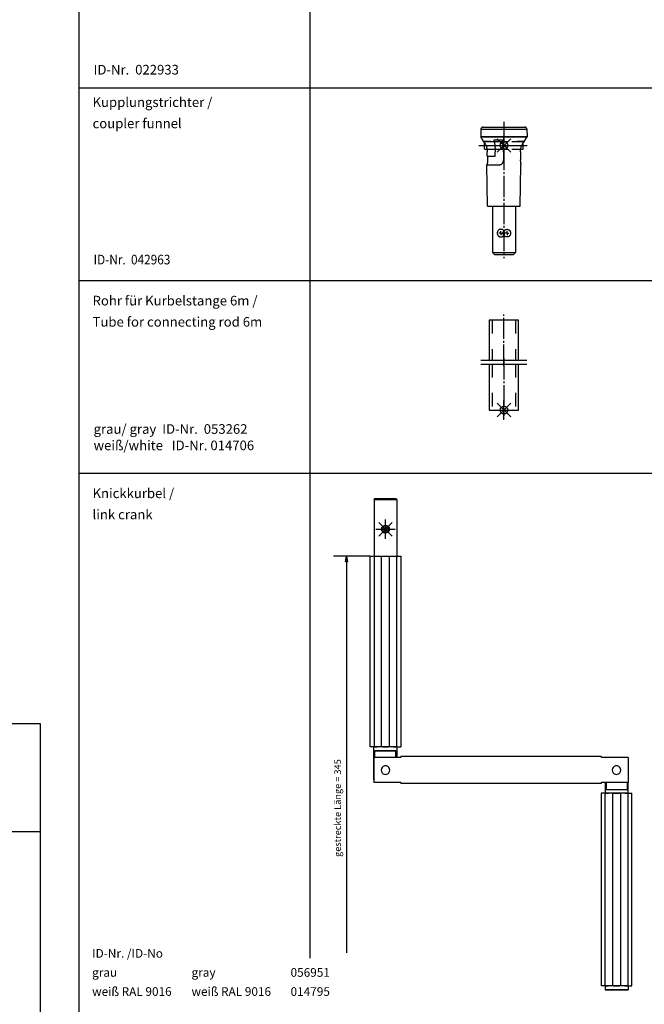
# Model space of a CAD drawing. Units: inches. Extents: x 5427 to 7327, y 2257 to 4939.
# Drawn here: x 6686 to 7011, y 2708 to 3219 of the extents above; entities that cross this region are included whole.
import ezdxf

# ---------------------------------------------------------------- set-up
doc = ezdxf.new("R2010")
doc.units = ezdxf.units.IN
for name, pattern in [('DASH_CENTER', [14, 11, -1, 1, -1]), ('DASHED', [15, 7, -8]), ('DOT_CENTER', [14, 12, -1, 0, -1])]:
    doc.linetypes.add(name, pattern=pattern)
for name, color, linetype in [('1', 7, 'Continuous'), ('70', 7, 'Continuous'), ('BLAU', 150, 'Continuous')]:
    doc.layers.add(name, color=color, linetype=linetype)
doc.styles.add('CONVERTER_11', font='txt.shx', dxfattribs={"width": 0.9})
doc.styles.add('CONVERTER_12', font='txt.shx', dxfattribs={"width": 0.8099999999999999})
doc.styles.add('CONVERTER_15', font='txt.shx', dxfattribs={"width": 0.9900000000000003})

# ---------------------------------------------------------------- blocks, each defined once
blk = doc.blocks.new('40424-BB-001', base_point=(6376.963355453662, 3598.265853012057))
at = {"layer": '1', "color": 7, "linetype": 'Continuous'}
for p, q in [((6716.963355453662, 4753.367183097533), (6716.963355453662, 2423.367183097534)), ((6836.963355453663, 4753.367183097533), (6836.963355453666, 2731.56845173174)), ((6716.963355453662, 3183.367183097534), (7026.963355453662, 3183.367183097534)), ((6716.963355453662, 3083.367183097534), (7026.963355453662, 3083.367183097534)), ((6716.963355453662, 2983.367183097534), (7026.963355453662, 2983.367183097534))]:
    blk.add_line(p, q, dxfattribs=at)
at = {"layer": '70', "color": 7, "linetype": 'Continuous'}
for p, q in [((5446.963355453663, 2853.367183097533), (6696.963355453663, 2853.367183097533)), ((6696.963355453663, 2853.367183097533), (6696.963355453663, 2423.367183097534)), ((5446.963355453663, 2797.367183097533), (6696.963355453663, 2797.367183097533))]:
    blk.add_line(p, q, dxfattribs=at)
at = {"layer": '1', "color": 7, "style": 'CONVERTER_11', "width": 0.9}
blk.add_text('ID-Nr.  042963', height=5, dxfattribs=at).set_placement((6724.66733912887, 3091.70800932419))
at = {"layer": '1', "color": 7, "char_height": 5, "attachment_point": 7, "line_spacing_factor": 1.020408163265306, "style": 'CONVERTER_11'}
for s, insert in [('ID-Nr.  022933\\P ', (6724.66733912887, 3188.70800932419)), ('grau/ gray  ID-Nr.  053262\\Pweiß/white   ID-Nr. 014706', (6724.66733912887, 2993.70800932419))]:
    blk.add_mtext(s, dxfattribs=dict(at, insert=insert))
at = {"layer": '70', "color": 7, "attachment_point": 7, "line_spacing_factor": 1.320528211284514}
for s, insert, char_height, style in [('Kupplungstrichter /\\Pcoupler funnel', (6724.142095611142, 3160.832744362143), 5, 'CONVERTER_12'), ('Rohr für Kurbelstange 6m /\\PTube for connecting rod 6m', (6724.142095611142, 3057.832744362143), 5, 'CONVERTER_12'), ('Knickkurbel /\\Plink crank', (6724.142095611142, 2957.832744362143), 5, 'CONVERTER_12'), ('ID-Nr. /ID-No\\Pgrau\\Pweiß RAL 9016', (6723.909463840242, 2710.643430934597), 4.5, 'CONVERTER_12'), ('gray\\Pweiß RAL 9016', (6775.523376895442, 2710.643430934597), 4.5, 'CONVERTER_12'), ('056951\\P014795', (6826.944676114503, 2710.643430934597), 4.5, 'CONVERTER_11')]:
    blk.add_mtext(s, dxfattribs=dict(at, insert=insert, char_height=char_height, style=style))
blk = doc.blocks.new('KNICKKURBEL', base_point=(6926.738236772991, 2842.748499485591))
at = {"color": 7, "linetype": 'Continuous'}
for p, q in [((6870.288236772991, 2969.748499485591), (6870.788236772991, 2970.248499485591)), ((6870.288236772991, 2969.748499485591), (6882.18823677299, 2969.748499485591)), ((6870.288236772991, 2969.748499485591), (6870.288236772991, 2940.248499485591)), ((6882.18823677299, 2969.748499485591), (6870.288236772991, 2969.748499485591)), ((6870.788236772991, 2970.248499485591), (6881.68823677299, 2970.248499485591)), ((6882.18823677299, 2969.748499485591), (6881.68823677299, 2970.248499485591)), ((6882.18823677299, 2969.748499485591), (6882.18823677299, 2940.248499485591)), ((6876.220590732139, 2952.362237621119), (6876.22096818512, 2952.578502029146)), ((6876.227175034843, 2952.362237621119), (6876.226797581862, 2952.578502029146)), ((6868.238236772991, 2940.248499485591), (6870.38183031244, 2940.248499485591)), ((6868.238236772991, 2841.248499485591), (6868.238236772991, 2940.248499485591)), ((6868.238236772991, 2841.248499485591), (6868.238236772991, 2940.248499485591)), ((6870.238236772991, 2940.248499485591), (6870.442681815256, 2940.248499485591)), ((6870.288236772991, 2940.248499485591), (6882.18823677299, 2940.248499485591)), ((6870.38183031244, 2940.248499485591), (6870.38183031244, 2841.248499485591)), ((6870.38183031244, 2940.248499485591), (6874.094643233541, 2940.248499485591)), ((6871.995596085872, 2940.248499485591), (6874.685322502375, 2940.248499485591)), ((6874.094643233541, 2841.248499485591), (6874.094643233541, 2940.248499485591)), ((6874.094643233541, 2940.248499485591), (6878.38183031244, 2940.248499485591)), ((6877.791151043606, 2940.248499485591), (6880.48087746011, 2940.248499485591)), ((6878.38183031244, 2841.248499485591), (6878.38183031244, 2940.248499485591)), ((6878.38183031244, 2940.248499485591), (6882.094643233541, 2940.248499485591)), ((6882.033791730725, 2940.248499485591), (6882.238236772991, 2940.248499485591)), ((6882.094643233541, 2841.248499485591), (6882.094643233541, 2940.248499485591)), ((6882.094643233541, 2940.248499485591), (6884.238236772991, 2940.248499485591)), ((6884.238236772991, 2940.248499485591), (6884.238236772991, 2841.248499485591)), ((6870.38183031244, 2841.248499485591), (6868.238236772991, 2841.248499485591)), ((6870.238236772991, 2835.786847900902), (6870.238236772991, 2841.248499485591)), ((6874.094643233541, 2841.248499485591), (6870.38183031244, 2841.248499485591)), ((6870.442681815256, 2841.248499485591), (6871.995596085872, 2841.248499485591)), ((6870.783880715673, 2835.786847900902), (6870.783880715673, 2839.248499485591)), ((6870.783880715673, 2839.248499485591), (6881.692592830308, 2839.248499485591)), ((6881.692592830308, 2839.248499485591), (6870.783880715673, 2839.248499485591)), ((6870.783880715673, 2835.786847900902), (6870.783880715673, 2839.248499485591)), ((6878.38183031244, 2841.248499485591), (6874.094643233541, 2841.248499485591)), ((6874.685322502375, 2841.248499485591), (6877.791151043606, 2841.248499485591)), ((6882.094643233541, 2841.248499485591), (6878.38183031244, 2841.248499485591)), ((6880.48087746011, 2841.248499485591), (6882.033791730725, 2841.248499485591)), ((6881.692592830308, 2835.786847900902), (6881.692592830308, 2839.248499485591)), ((6881.692592830308, 2835.786847900902), (6881.692592830308, 2839.248499485591)), ((6882.094643233541, 2841.248499485591), (6884.238236772991, 2841.248499485591)), ((6882.238236772991, 2835.786847900902), (6882.238236772991, 2841.248499485591)), ((6870.238236772991, 2824.248499485591), (6870.238236772991, 2835.786847900902)), ((6870.783880715673, 2835.786847900902), (6870.238236772991, 2835.786847900902)), ((6870.238236772991, 2835.786847900902), (6870.238236772991, 2822.71015107028)), ((6881.692592830308, 2835.786847900902), (6870.783880715673, 2835.786847900902)), ((6881.692592830308, 2835.786847900902), (6870.783880715673, 2835.786847900902)), ((6884.238236772991, 2835.786847900902), (6881.692592830308, 2835.786847900902)), ((6988.238236772991, 2836.248499485591), (6884.238236772991, 2836.248499485591)), ((6884.238236772991, 2836.248499485591), (6884.238236772991, 2835.786847900902)), ((6988.238236772991, 2836.248499485591), (6988.238236772991, 2835.786847900902)), ((7002.238236772991, 2835.786847900902), (6988.238236772991, 2835.786847900902)), ((7002.238236772991, 2835.786847900902), (7002.238236772991, 2822.71015107028)), ((6884.238236772991, 2822.71015107028), (6870.238236772991, 2822.71015107028)), ((6884.238236772991, 2822.71015107028), (6884.238236772991, 2822.248499485591)), ((6988.238236772991, 2822.248499485591), (6884.238236772991, 2822.248499485591)), ((6990.783880715673, 2822.71015107028), (6988.238236772991, 2822.71015107028)), ((6988.238236772991, 2822.71015107028), (6988.238236772991, 2822.248499485591)), ((6990.238236772991, 2822.71015107028), (6990.238236772991, 2817.248499485591)), ((6990.783880715673, 2822.71015107028), (6990.783880715673, 2819.248499485591)), ((6990.783880715673, 2822.71015107028), (6990.783880715673, 2819.248499485591)), ((7001.69259283071, 2822.71015107028), (6990.783880715673, 2822.71015107028)), ((7001.69259283071, 2822.71015107028), (7001.692592830308, 2819.248499485591)), ((7001.69259283071, 2822.71015107028), (7001.692592830308, 2819.248499485591)), ((7002.238236772991, 2822.71015107028), (7001.69259283071, 2822.71015107028)), ((6990.38183031244, 2817.248499485591), (6988.238236772991, 2817.248499485591)), ((6988.238236772991, 2817.248499485591), (6988.238236772991, 2717.248499485591)), ((6990.38183031244, 2717.248499485591), (6990.38183031244, 2817.248499485591)), ((6994.094643233541, 2817.248499485591), (6990.38183031244, 2817.248499485591)), ((6990.442681815256, 2817.248499485591), (6991.995596085872, 2817.248499485591)), ((6990.783880715673, 2819.248499485591), (7001.692592830308, 2819.248499485591)), ((6990.783880715673, 2819.248499485591), (7001.692592830308, 2819.248499485591)), ((6994.094643233541, 2817.248499485591), (6994.094643233541, 2717.248499485591)), ((6998.38183031244, 2817.248499485591), (6994.094643233541, 2817.248499485591)), ((6994.685322502375, 2817.248499485591), (6997.791151043606, 2817.248499485591)), ((6998.38183031244, 2717.248499485591), (6998.38183031244, 2817.248499485591)), ((7002.094643233541, 2817.248499485591), (6998.38183031244, 2817.248499485591)), ((7000.48087746011, 2817.248499485591), (7002.033791730725, 2817.248499485591)), ((7002.094643233541, 2817.248499485591), (7002.094643233541, 2717.248499485591)), ((7002.094643233541, 2817.248499485591), (7002.238236772991, 2817.248499485591)), ((7002.238236772991, 2817.248499485591), (7004.238236772991, 2817.248499485591)), ((7004.238236772991, 2717.248499485591), (7004.238236772991, 2817.248499485591)), ((6990.238236772991, 2717.248499485591), (6988.238236772991, 2717.248499485591)), ((6990.38183031244, 2717.248499485591), (6990.238236772991, 2717.248499485591)), ((6990.238236772991, 2715.248499485591), (7002.238236772991, 2715.248499485591)), ((7002.238236772991, 2715.248499485591), (6990.238236772991, 2715.248499485591)), ((6994.094643233541, 2717.248499485591), (6990.38183031244, 2717.248499485591)), ((6990.442681815256, 2717.248499485591), (6991.995596085872, 2717.248499485591)), ((6998.38183031244, 2717.248499485591), (6994.094643233541, 2717.248499485591)), ((6994.685322502375, 2717.248499485591), (6997.791151043606, 2717.248499485591)), ((7002.094643233541, 2717.248499485591), (6998.38183031244, 2717.248499485591)), ((7000.48087746011, 2717.248499485591), (7002.033791730725, 2717.248499485591)), ((7002.094643233541, 2717.248499485591), (7002.238236772991, 2717.248499485591)), ((7002.238236772991, 2717.248499485591), (7004.238236772991, 2717.248499485591))]:
    blk.add_line(p, q, dxfattribs=at)
at = {"color": 3, "linetype": 'Continuous'}
for p, q in [((6855.47106753146, 2937.248499485591), (6855.97106753146, 2940.248499485591)), ((6855.97106753146, 2940.248499485591), (6855.97106753146, 2734.32943248559)), ((6855.97106753146, 2940.248499485591), (6856.47106753146, 2937.248499485591)), ((6856.47106753146, 2937.248499485591), (6855.47106753146, 2937.248499485591))]:
    blk.add_line(p, q, dxfattribs=at)
at = {"color": 7, "linetype": 'Continuous'}
blk.add_circle((6876.238236772991, 2954.248499485591), 2, dxfattribs=at)
for centre, radius, start, end in [((6876.223882883491, 2954.248499485591), 1.886264737416393, 270.100000000008, 269.899999999992), ((6876.223882883491, 2954.248499485591), 1.6699999999997, 270.1000000000178, 269.9000000000134), ((6876.238236772991, 2829.248499485591), 2.250000000000493, 103.7253753377754, 256.2746246622246), ((6876.238236772991, 2829.248499485591), 2.250000000000493, 76.27462466222458, 103.7253753377754), ((6876.238236772991, 2829.248499485591), 2.250000000000493, 283.7253753377753, 76.27462466222458), ((6996.238236772991, 2829.248499485591), 2.250000000000493, 103.7253753377754, 256.2746246622246), ((6996.238236772991, 2829.248499485591), 2.250000000000493, 76.27462466222458, 103.7253753377754), ((6996.238236772991, 2829.248499485591), 2.250000000000493, 283.7253753377753, 76.27462466222458), ((6876.238236772991, 2829.248499485591), 2.250000000000493, 256.2746246622246, 283.7253753377753), ((6996.238236772991, 2829.248499485591), 2.250000000000493, 256.2746246622246, 283.7253753377753)]:
    blk.add_arc(centre, radius, start, end, dxfattribs=at)
at = {"layer": '1', "color": 3, "linetype": 'DOT_CENTER'}
for p, q in [((6878.43823677299, 2954.248499485591), (6874.038236772991, 2954.248499485591)), ((6876.238236772991, 2956.448499485591), (6876.238236772991, 2952.048499485591))]:
    blk.add_line(p, q, dxfattribs=at)
at = {"layer": '1', "color": 3, "linetype": 'Continuous'}
blk.add_line((6868.238236772991, 2940.248499485591), (6849.238236772991, 2940.248499485591), dxfattribs=at)
at = {"layer": '1', "color": 7, "linetype": 'Continuous'}
for p, q in [((7002.238236772991, 2817.248499485591), (7002.238236772991, 2822.71015107028)), ((6990.238236772991, 2717.248499485591), (6990.238236772991, 2715.248499485591)), ((7002.238236772991, 2717.248499485591), (7002.238236772991, 2715.248499485591))]:
    blk.add_line(p, q, dxfattribs=at)
at = {"color": 7, "insert": (6854.22106753146, 2784.14364148559), "char_height": 3.5, "attachment_point": 7, "rotation": 90, "line_spacing_factor": 0.6002400960384154, "style": 'CONVERTER_15'}
blk.add_mtext('gestreckte Länge = 345', dxfattribs=at)
blk = doc.blocks.new('ROHR_FUER_KURBELSTANGE', base_point=(6937.68791520533, 3039.421422000001))
at = {"layer": '1', "color": 7, "linetype": 'Continuous'}
for p, q in [((6931.691485928761, 3062.766331718011), (6930.141485928761, 3062.766331718011)), ((6930.141485928761, 3062.766331718011), (6930.141485928761, 3042.055687630361)), ((6943.791485928761, 3062.766331718011), (6931.691485928761, 3062.766331718011)), ((6945.341485928761, 3062.766331718011), (6943.791485928761, 3062.766331718011)), ((6945.341485928761, 3042.055687630361), (6945.341485928761, 3062.766331718011)), ((6930.141485928761, 3040.000000000001), (6930.141485928761, 3016.076512281991)), ((6945.341485928761, 3016.076512281991), (6945.341485928761, 3040.000000000001)), ((6930.141485928761, 3016.076512281991), (6931.691485928761, 3016.076512281991)), ((6931.691485928761, 3016.076512281991), (6943.791485928761, 3016.076512281991)), ((6943.791485928761, 3016.076512281991), (6945.341485928761, 3016.076512281991))]:
    blk.add_line(p, q, dxfattribs=at)
at = {"layer": '1', "color": 3, "linetype": 'DASHED'}
for p, q in [((6931.691485928761, 3062.766331718011), (6931.691485928761, 3042.055687630361)), ((6943.791485928761, 3062.766331718011), (6943.791485928761, 3042.055687630361)), ((6931.691485928761, 3040.000000000001), (6931.691485928761, 3016.076512281991)), ((6943.791485928761, 3040.000000000001), (6943.791485928761, 3016.076512281991))]:
    blk.add_line(p, q, dxfattribs=at)
at = {"layer": '1', "color": 3, "linetype": 'DASH_CENTER'}
for p, q in [((6937.741485928761, 3039.055687630361), (6937.741485928761, 3065.766331718011)), ((6937.741485928761, 3043.000000000001), (6937.741485928761, 3013.076512281991))]:
    blk.add_line(p, q, dxfattribs=at)
at = {"layer": '1', "color": 3, "linetype": 'DOT_CENTER'}
for p, q in [((6925.68791520533, 3042.055687630361), (6931.691485928761, 3042.055687630361)), ((6931.691485928761, 3042.055687630361), (6943.791485928761, 3042.055687630361)), ((6943.791485928761, 3042.055687630361), (6949.68791520533, 3042.055687630361)), ((6925.68791520533, 3040.000000000001), (6931.691485928761, 3040.000000000001)), ((6931.691485928761, 3040.000000000001), (6943.791485928761, 3040.000000000001)), ((6943.791485928761, 3040.000000000001), (6949.68791520533, 3040.000000000001))]:
    blk.add_line(p, q, dxfattribs=at)
blk = doc.blocks.new('KUPPLUNGSTRIECHTER_SA', base_point=(6937.741485928761, 3130.295440331714))
at = {"color": 7, "linetype": 'Continuous'}
for p, q in [((6925.811610821362, 3161.952281172267), (6925.741485928761, 3157.93482876583)), ((6925.811610821362, 3161.952281172267), (6949.209217906832, 3161.952281172267)), ((6925.811610821362, 3161.952281172267), (6949.209217906832, 3161.952281172267)), ((6926.811458516518, 3162.93482876583), (6948.248102615707, 3162.93482876583)), ((6948.248102615707, 3162.93482876583), (6948.671513341004, 3162.93482876583)), ((6949.209217906832, 3161.952281172267), (6949.67136103616, 3161.952281172267)), ((6949.209217906832, 3161.952281172267), (6949.67136103616, 3161.952281172267)), ((6949.67136103616, 3161.952281172267), (6949.741485928761, 3157.93482876583)), ((6925.741485928761, 3157.93482876583), (6949.276626280021, 3157.93482876583)), ((6927.189220313381, 3155.427279255803), (6925.741485928761, 3157.93482876583)), ((6949.276626280021, 3157.93482876583), (6925.741485928761, 3157.93482876583)), ((6932.573025666761, 3156.434828765829), (6936.898703298483, 3156.434828765829)), ((6948.293751544141, 3155.427279255803), (6949.741485928761, 3157.93482876583)), ((6949.276626280021, 3157.93482876583), (6949.741485928761, 3157.93482876583)), ((6949.741485928761, 3157.93482876583), (6949.276626280021, 3157.93482876583)), ((6929.3021978359, 3121.93482876583), (6928.926913939943, 3143.43482876583)), ((6928.926913939943, 3143.43482876583), (6928.928256441952, 3143.43482876583)), ((6928.928256441952, 3143.43482876583), (6935.311860613105, 3143.43482876583)), ((6929.099745555735, 3147.93482876583), (6933.207123156353, 3147.934828765829)), ((6946.180774021623, 3121.93482876583), (6946.556057917579, 3143.43482876583)), ((6946.554715415571, 3143.43482876583), (6946.556057917579, 3143.43482876583)), ((6929.3021978359, 3121.93482876583), (6945.853850313417, 3121.93482876583)), ((6931.791485928761, 3121.93482876583), (6931.791485928761, 3097.93482876583)), ((6931.791485928761, 3121.93482876583), (6943.460993019594, 3121.93482876583)), ((6935.241485928761, 3121.934828765829), (6940.144640168607, 3121.934828765829)), ((6940.144640168607, 3121.934828765829), (6940.241485928761, 3121.934828765829)), ((6943.460993019594, 3121.93482876583), (6943.691485928761, 3121.93482876583)), ((6943.691485928761, 3121.93482876583), (6943.691485928761, 3097.93482876583)), ((6945.853850313417, 3121.93482876583), (6946.180774021623, 3121.93482876583)), ((6931.791485928761, 3097.93482876583), (6943.460993019594, 3097.93482876583)), ((6931.791485928761, 3097.93482876583), (6943.460993019594, 3097.93482876583)), ((6932.791485928761, 3096.934828765829), (6931.791485928761, 3097.93482876583)), ((6942.691485928761, 3096.934828765829), (6943.691485928761, 3097.93482876583)), ((6943.460993019594, 3097.93482876583), (6943.691485928761, 3097.93482876583)), ((6943.460993019594, 3097.93482876583), (6943.691485928761, 3097.93482876583)), ((6932.791485928761, 3096.934828765829), (6942.499731323655, 3096.93482876583)), ((6935.241485928761, 3096.934828765829), (6940.144640168607, 3096.934828765829)), ((6940.144640168607, 3096.934828765829), (6940.241485928761, 3096.934828765829)), ((6942.499731323655, 3096.93482876583), (6942.691485928761, 3096.934828765829))]:
    blk.add_line(p, q, dxfattribs=at)
at = {"color": 3, "linetype": 'DASHED'}
for p, q in [((6927.741485928761, 3155.43482876583), (6927.186469426752, 3155.43482876583)), ((6930.901702414478, 3155.43482876583), (6927.741485928761, 3155.43482876583)), ((6947.741485928761, 3155.43482876583), (6944.581269443044, 3155.43482876583)), ((6948.29650243077, 3155.43482876583), (6947.741485928761, 3155.43482876583))]:
    blk.add_line(p, q, dxfattribs=at)
at = {"color": 3, "linetype": 'DOT_CENTER'}
for p, q in [((6927.741485928761, 3155.43482876583), (6947.741485928761, 3155.43482876583)), ((6927.741485928761, 3151.43482876583), (6947.741485928761, 3151.43482876583))]:
    blk.add_line(p, q, dxfattribs=at)
at = {"color": 7, "linetype": 'Continuous'}
for centre, radius, start, end in [((6926.811458516518, 3161.93482876583), 1, 90, 179.0000000000238), ((6948.671513341004, 3161.93482876583), 0.999999999999551, 0.9999999999761654, 90)]:
    blk.add_arc(centre, radius, start, end, dxfattribs=at)
for points in [[(6927.546492889263, 3154.9372398617), (6927.514220798312, 3154.981189487751), (6927.482994245783, 3155.023618632887), (6927.452882508145, 3155.064456805476), (6927.423954861873, 3155.103633513887), (6927.396280583432, 3155.141078266488), (6927.369928949295, 3155.176720571645), (6927.34496923593, 3155.210489937727), (6927.32147071981, 3155.242315873103), (6927.299502677403, 3155.272127886138), (6927.27913438518, 3155.299855485202), (6927.264173038832, 3155.320304891693), (6927.250279024621, 3155.339388355646), (6927.23752838629, 3155.357015529807), (6927.225997167578, 3155.373096066922), (6927.215761412224, 3155.387539619735), (6927.206897163977, 3155.400255840993), (6927.199942356578, 3155.410465494146), (6927.19423008149, 3155.41914285824), (6927.189909670077, 3155.42610097346), (6927.187793126974, 3155.429849366176), (6927.186466557992, 3155.432642539999), (6927.186035967467, 3155.434281935997), (6927.186469426752, 3155.43482876583)], [(6927.546492889263, 3154.9372398617), (6927.514220798312, 3154.981189487751), (6927.482994245783, 3155.023618632887), (6927.452882508145, 3155.064456805476), (6927.423954861873, 3155.103633513887), (6927.396280583432, 3155.141078266488), (6927.369928949295, 3155.176720571645), (6927.34496923593, 3155.210489937727), (6927.32147071981, 3155.242315873103), (6927.299502677403, 3155.272127886138), (6927.27913438518, 3155.299855485202), (6927.264173038832, 3155.320304891693), (6927.250279024621, 3155.339388355646), (6927.23752838629, 3155.357015529807), (6927.225997167578, 3155.373096066922), (6927.215761412224, 3155.387539619735), (6927.206897163977, 3155.400255840993), (6927.199942356578, 3155.410465494146), (6927.19423008149, 3155.41914285824), (6927.189909670077, 3155.42610097346), (6927.187793126974, 3155.429849366176), (6927.186466557992, 3155.432642539999), (6927.186035967467, 3155.434281935997), (6927.186469426752, 3155.43482876583)], [(6927.546492889263, 3154.9372398617), (6927.514220798312, 3154.981189487751), (6927.482994245783, 3155.023618632887), (6927.452882508145, 3155.064456805476), (6927.423954861873, 3155.103633513887), (6927.396280583432, 3155.141078266488), (6927.369928949295, 3155.176720571645), (6927.34496923593, 3155.210489937727), (6927.32147071981, 3155.242315873103), (6927.299502677403, 3155.272127886138), (6927.27913438518, 3155.299855485202), (6927.264173038832, 3155.320304891693), (6927.250279024621, 3155.339388355646), (6927.23752838629, 3155.357015529807), (6927.225997167578, 3155.373096066922), (6927.215761412224, 3155.387539619735), (6927.206897163977, 3155.400255840993), (6927.199942356578, 3155.410465494146), (6927.19423008149, 3155.41914285824), (6927.189909670077, 3155.42610097346), (6927.187793126974, 3155.429849366176), (6927.186466557992, 3155.432642539999), (6927.186035967467, 3155.434281935997), (6927.186469426752, 3155.43482876583)], [(6927.546492889263, 3154.9372398617), (6927.411968892902, 3155.119854217621), (6927.302524094561, 3155.268023070423), (6927.260407215111, 3155.325466985412), (6927.226502222771, 3155.372388155478), (6927.203285974741, 3155.405522609515), (6927.189220313381, 3155.427279255803)], [(6927.546492889263, 3154.9372398617), (6927.795235705058, 3154.580220566716), (6928.048694763108, 3154.168064321503), (6928.300810049077, 3153.680267874624), (6928.503118458471, 3153.184828765824)], [(6927.546492889263, 3154.9372398617), (6927.795235705058, 3154.580220566716), (6928.048694763108, 3154.168064321503), (6928.300810049077, 3153.680267874624), (6928.503118458471, 3153.184828765824)], [(6927.546492889263, 3154.9372398617), (6927.795235705058, 3154.580220566716), (6928.048694763108, 3154.168064321503), (6928.300810049077, 3153.680267874624), (6928.503118458471, 3153.184828765824)], [(6927.546492889263, 3154.9372398617), (6927.795235705058, 3154.580220566716), (6928.048694763108, 3154.168064321503), (6928.300810049077, 3153.680267874624), (6928.503118458471, 3153.184828765824)], [(6932.81680936796, 3154.9372398617), (6932.756446557777, 3155.307521884525), (6932.694833022142, 3155.685852641926), (6932.634532558189, 3156.056467066942), (6932.573025666761, 3156.434828765829)], [(6932.81680936796, 3154.9372398617), (6932.975302133274, 3153.808018665397), (6933.092950228432, 3152.613794723704), (6933.13363074767, 3152.031362606783), (6933.167148459828, 3151.375065847594), (6933.188194242389, 3150.711001905833), (6933.196298688155, 3150.111763926073)], [(6936.898703298483, 3156.434828765829), (6936.960197225443, 3156.056546783614), (6937.020510652867, 3155.685852648053), (6937.082116987701, 3155.30756608458), (6937.142486999682, 3154.9372398617)], [(6937.521976319876, 3150.111763926073), (6937.492753865985, 3151.376811406652), (6937.418627860155, 3152.613794723704), (6937.300979764907, 3153.808018666148), (6937.142486999682, 3154.9372398617)], [(6946.901317570084, 3153.184828765824), (6947.089205401787, 3153.645252696238), (6947.3636368945, 3154.168064321503), (6947.484267964345, 3154.365514410941), (6947.62912348475, 3154.584578822821), (6947.743595769285, 3154.746289776614), (6947.887220431743, 3154.9372398617)], [(6946.901317570084, 3153.184828765824), (6947.089205401787, 3153.645252696238), (6947.3636368945, 3154.168064321503), (6947.484267964345, 3154.365514410941), (6947.62912348475, 3154.584578822821), (6947.743595769285, 3154.746289776614), (6947.887220431743, 3154.9372398617)], [(6948.29650243077, 3155.43482876583), (6948.290620765157, 3155.430475167125), (6948.278837960815, 3155.418451272814), (6948.26241020916, 3155.400312435608), (6948.238971825735, 3155.373407503221), (6948.210385398806, 3155.339772590463), (6948.17720601703, 3155.300048895623), (6948.138785344408, 3155.253408290091), (6948.095845186028, 3155.20065067153), (6948.048787931233, 3155.142196936684), (6948.000791845265, 3155.081969180088), (6947.957183796003, 3155.026754802052), (6947.918985939485, 3154.978022222585), (6947.887220431743, 3154.9372398617)], [(6928.503118458471, 3153.184828765824), (6928.721406200586, 3152.485403225852), (6928.905722441366, 3151.670735532067), (6929.019693087853, 3150.841928378394), (6929.06048085031, 3150.111763926073)], [(6929.099745555735, 3147.93482876583), (6929.089928310027, 3148.479062536605), (6929.08011177883, 3149.023296320273), (6929.070295959743, 3149.567530116772), (6929.06048085031, 3150.111763926073)], [(6933.207123156353, 3147.934828765829), (6933.204416744506, 3148.479062536611), (6933.201710529636, 3149.023296320288), (6933.199004511072, 3149.567530116779), (6933.196298688155, 3150.111763926073)], [(6937.521976319876, 3150.111763926073), (6937.52747898758, 3149.005030056137), (6937.532982467194, 3147.898296239339), (6937.538486764374, 3146.791562475634), (6937.543991884852, 3145.68482876583)], [(6946.343955178244, 3150.111763926073), (6946.323983389514, 3149.004398184376), (6946.30403144948, 3147.898296239094), (6946.284035416492, 3146.789914640437), (6946.264095857894, 3145.68482876583)], [(6946.343955178244, 3150.111763926073), (6946.384742940675, 3150.841928378108), (6946.498713587188, 3151.670735532067), (6946.669899584667, 3152.436564139359), (6946.901317570084, 3153.184828765824)], [(6929.218875999628, 3145.68482876583), (6929.220118328771, 3145.572241569448), (6929.219744640107, 3145.456079584036), (6929.21760055348, 3145.33642300832), (6929.213531688736, 3145.213352041028), (6929.207383665719, 3145.086946880886), (6929.199002104278, 3144.957287726622), (6929.188232624253, 3144.824454776962), (6929.181486306073, 3144.7526166504), (6929.173754771255, 3144.67765175062), (6929.164961368343, 3144.599673580198), (6929.155029445876, 3144.518795641712), (6929.143882352397, 3144.435131437739), (6929.136859990233, 3144.38558087617), (6929.129058043819, 3144.332958300461), (6929.120437476226, 3144.277421185744), (6929.11095925052, 3144.219127007146), (6929.100584329768, 3144.158233239798), (6929.089273677038, 3144.094897358829), (6929.083461854498, 3144.063466481885), (6929.07689273362, 3144.028779134401), (6929.0695676449, 3143.991085549201), (6929.061487918831, 3143.950635959105), (6929.052654885902, 3143.907680596936), (6929.043069876605, 3143.862469695516), (6929.032734221431, 3143.815253487665), (6929.023875007757, 3143.775983358378), (6929.015477475389, 3143.739742819239), (6929.007606730293, 3143.706621255839), (6929.000327878443, 3143.676708053775), (6928.993706025802, 3143.650092598635), (6928.987806278346, 3143.626864276017), (6928.982693742041, 3143.607112471513), (6928.974303306382, 3143.575485552292), (6928.966388027839, 3143.546614419246), (6928.959017371613, 3143.52068014619), (6928.952260802916, 3143.497863806946), (6928.946187786944, 3143.478346475326), (6928.942196072356, 3143.466196554337), (6928.938994414817, 3143.456982335788), (6928.9365130475, 3143.450283613365), (6928.934682203574, 3143.445680180754), (6928.932265879128, 3143.440245396657), (6928.930453037508, 3143.436930695056), (6928.929148338515, 3143.435277882573), (6928.928256441952, 3143.43482876583)], [(6929.178255836142, 3147.936245037164), (6929.178598098418, 3147.917271926311), (6929.178940408044, 3147.898296238979), (6929.19891809475, 3146.790931500106), (6929.218875999628, 3145.68482876583)], [(6935.311860613105, 3143.43482876583), (6935.526110890406, 3143.445821112998), (6935.738773692415, 3143.478503704964), (6935.966918227485, 3143.538328300884), (6936.153028411193, 3143.607233098288), (6936.332947044586, 3143.692583754917), (6936.538945406078, 3143.815876139361), (6936.700387234941, 3143.934877105578), (6936.87944881212, 3144.095378516243), (6937.028679449689, 3144.258881392303), (6937.161646769256, 3144.436305368164), (6937.285981996361, 3144.643147210942), (6937.37234376967, 3144.825285440059), (6937.442195490686, 3145.015496254071), (6937.501664972871, 3145.246623077559), (6937.533919825407, 3145.464584985705), (6937.543991884852, 3145.68482876583)], [(6946.264095857894, 3145.68482876583), (6946.262853904395, 3145.572334759571), (6946.263225176718, 3145.456274997272), (6946.265363534537, 3145.336729353072), (6946.269422837529, 3145.213777701111), (6946.275556945373, 3145.087499915529), (6946.283919717745, 3144.957975870466), (6946.294665014317, 3144.825285440059), (6946.301399064015, 3144.75349588989), (6946.309115918751, 3144.678590283051), (6946.317891940624, 3144.600681444107), (6946.327803491734, 3144.519882197623), (6946.33892693418, 3144.436305368164), (6946.345955964891, 3144.386657400968), (6946.35376657954, 3144.333929637107), (6946.36239804623, 3144.278279971644), (6946.371889633059, 3144.219866299639), (6946.382280608126, 3144.158846516151), (6946.393610239532, 3144.095378516243), (6946.399420929948, 3144.063942823188), (6946.405986707091, 3144.029261213388), (6946.413306348883, 3143.991582593302), (6946.421378633248, 3143.951155869394), (6946.430202338113, 3143.908229948127), (6946.439776241396, 3143.863053735961), (6946.450099121024, 3143.815876139361), (6946.460917325003, 3143.768046815709), (6946.471415131543, 3143.723142317707), (6946.481518585029, 3143.681288177423), (6946.491153729856, 3143.642609926928), (6946.500246610405, 3143.607233098288), (6946.508630657929, 3143.575626096102), (6946.516540615962, 3143.546769307104), (6946.523907257752, 3143.520843079864), (6946.530661356549, 3143.498027762961), (6946.536733685593, 3143.478503704964), (6946.540736069783, 3143.466314152092), (6946.543945951531, 3143.457070124216), (6946.546433194881, 3143.450350302621), (6946.548267663871, 3143.445733368593), (6946.550694104084, 3143.440269730936), (6946.552513479392, 3143.436939028566), (6946.553821884871, 3143.43527934552), (6946.554715415571, 3143.43482876583)], [(6936.10144366165, 3105.93482876583), (6935.96014642539, 3105.940276417428), (6935.800891806666, 3105.959799951343), (6935.645408151433, 3105.993276490013), (6935.512865098865, 3106.03388954761), (6935.245084823785, 3106.154349807314), (6935.00010822326, 3106.319717344543), (6934.848720164285, 3106.456945509932), (6934.684931434586, 3106.648014576129), (6934.557921116435, 3106.841495650865), (6934.453600311023, 3107.049987707951), (6934.369373257751, 3107.28143734577), (6934.319693140214, 3107.479748164713), (6934.283426915922, 3107.729980819759), (6934.274347789242, 3107.935237968223), (6934.283476601195, 3108.140234779623), (6934.319724014, 3108.390061948451), (6934.37575914066, 3108.609101775452), (6934.453870074864, 3108.820295115919), (6934.547708545339, 3109.010178475939), (6934.68591077717, 3109.222954158917), (6934.849992432263, 3109.41400374301), (6935.001623853053, 3109.551161237353), (6935.112480340856, 3109.633380718998), (6935.245013877793, 3109.715268203992), (6935.385172117065, 3109.78518020658), (6935.513723983601, 3109.836068991615), (6935.803002328712, 3109.91021191738), (6936.10144366165, 3109.93482876583), (6936.307621201481, 3109.923412492972), (6936.480824300866, 3109.896239764622), (6936.668397801824, 3109.848387106612), (6936.851320201686, 3109.782366041329), (6937.028861003848, 3109.698444384834), (6937.198284320313, 3109.597838812921), (6937.344059745839, 3109.492586246084), (6937.506592419711, 3109.350285168222), (6937.653881363898, 3109.191786195502), (6937.762916930254, 3109.049413860839), (6937.877263227449, 3108.865758527756), (6937.956855664248, 3108.704442559859), (6938.078052402738, 3108.328142184037), (6938.119394536873, 3107.93482876583), (6938.107298996568, 3107.721421957162), (6938.078125863594, 3107.541861852218), (6938.027284593992, 3107.35095943477), (6937.957306701021, 3107.166244915034), (6937.877633796849, 3107.004572204036), (6937.763055380749, 3106.820441778899), (6937.631040963946, 3106.651048424599), (6937.507044058473, 3106.519810784747), (6937.35828817875, 3106.38839569288), (6937.198146218525, 3106.271727705246), (6937.028995469123, 3106.171284673419), (6936.851752045342, 3106.087471101489), (6936.685068095704, 3106.026476499372), (6936.480994711252, 3105.973452458035), (6936.27426470132, 3105.942856304363), (6936.10144366165, 3105.93482876583)], [(6937.741485931124, 3106.79016191288), (6937.656460967369, 3106.916951716344), (6937.581055002852, 3107.05008231428), (6937.478955290619, 3107.283020584237), (6937.418937125902, 3107.480378442133), (6937.3748813653, 3107.72850496216), (6937.36357736259, 3107.935226662538), (6937.419362284097, 3108.390999961603), (6937.58147189403, 3108.820380916045), (6937.656698727595, 3108.953090691569), (6937.74148592823, 3109.079495612054)]]:
    blk.add_spline(points, degree=3, dxfattribs=at)
at = {"color": 3, "linetype": 'DASHED'}
for points in [[(6937.74148592823, 3109.079495612054), (6937.959765066168, 3109.333982512126), (6938.215797572649, 3109.550449164052), (6938.312166866991, 3109.615645375768), (6938.411829025436, 3109.675326053887), (6938.509217995291, 3109.72671327896), (6938.620419777341, 3109.777656935839), (6938.837031590113, 3109.855150416869), (6939.059859900273, 3109.907084696116), (6939.172539839959, 3109.923099798883), (6939.285663205314, 3109.932352679541), (6939.398181257454, 3109.934753669989), (6939.510384347052, 3109.9303020997), (6939.709372789821, 3109.905038590664), (6939.943408731154, 3109.844888534723), (6940.167647662954, 3109.752334085485), (6940.341125545756, 3109.652972031424), (6940.502318935047, 3109.534017759168), (6940.679196902128, 3109.36535941773), (6940.807543851342, 3109.208795089558), (6940.904567062519, 3109.062973329038), (6940.988511892309, 3108.908588359245), (6941.071712830068, 3108.71365490524), (6941.174373153815, 3108.331062019728), (6941.208624104403, 3107.93482876583)], [(6941.208624104403, 3107.93482876583), (6941.201458849071, 3107.752791529789), (6941.173944949781, 3107.536154426054), (6941.126222832688, 3107.325109490702), (6941.071469598719, 3107.155342840119), (6940.905842554648, 3106.808805054379), (6940.67930840013, 3106.504419893068), (6940.518816117326, 3106.349510149219), (6940.341562643862, 3106.216970807091), (6940.129842412931, 3106.099070185232), (6939.943598451503, 3106.024832097654), (6939.729917313198, 3105.968538525117), (6939.510534121449, 3105.939366007533), (6939.262792208635, 3105.938624162361), (6939.060036876083, 3105.962542343335), (6938.6199185064, 3106.09221258563), (6938.216064790448, 3106.319016671055), (6937.959881407174, 3106.535559595773), (6937.741485931124, 3106.79016191288)]]:
    blk.add_spline(points, degree=3, dxfattribs=at)
at = {"layer": '1', "color": 3, "linetype": 'DASH_CENTER'}
for p, q in [((6937.741485928761, 3165.656051897599), (6937.741485928761, 3094.93482876583)), ((6924.741485928761, 3153.43482876583), (6950.741485928761, 3153.43482876583))]:
    blk.add_line(p, q, dxfattribs=at)
at = {"layer": '1', "color": 3, "linetype": 'DASHED'}
blk.add_line((6927.741485928761, 3151.43482876583), (6927.741485928761, 3155.43482876583), dxfattribs=at)
at = {"layer": '1', "color": 3, "linetype": 'DOT_CENTER'}
blk.add_line((6947.741485928761, 3151.43482876583), (6947.741485928761, 3155.43482876583), dxfattribs=at)
at = {"layer": '1', "color": 3, "linetype": 'Continuous'}
for p, q in [((6936.107778267557, 3107.935514890591), (6935.107778267557, 3107.935514890591)), ((6936.107778267557, 3107.935514890591), (6936.107778267557, 3108.935514890591)), ((6936.107778267557, 3107.935514890591), (6936.107778267557, 3106.935514890591)), ((6936.107778267557, 3107.935514890591), (6937.107778267557, 3107.935514890591)), ((6939.375194237072, 3107.935514890591), (6938.375194237072, 3107.935514890591)), ((6939.375194237072, 3107.935514890591), (6939.375194237072, 3108.935514890591)), ((6939.375194237072, 3107.935514890591), (6939.375194237072, 3106.935514890591)), ((6939.375194237072, 3107.935514890591), (6940.375194237072, 3107.935514890591))]:
    blk.add_line(p, q, dxfattribs=at)
blk = doc.blocks.new('EINFUEGEPUNKT__87', base_point=(6876.238236772991, 2954.248499485592))
at = {"layer": 'BLAU', "color": 150, "linetype": 'Continuous'}
for p, q in [((6876.238236772991, 2949.248499485592), (6876.238236772991, 2959.248499485592)), ((6871.238236772991, 2954.248499485592), (6881.238236772991, 2954.248499485592)), ((6872.702702867058, 2950.712965579659), (6879.773770678924, 2957.784033391524)), ((6879.773770678924, 2950.712965579659), (6872.702702867058, 2957.784033391524))]:
    blk.add_line(p, q, dxfattribs=at)
blk.add_circle((6876.238236772991, 2954.248499485592), 2, dxfattribs=at)
blk = doc.blocks.new('EINFUEGEPUNKT__110', base_point=(6937.74148592876, 3016.076512281991))
at = {"layer": 'BLAU', "color": 150, "linetype": 'Continuous'}
for p, q in [((6937.74148592876, 3011.076512281991), (6937.74148592876, 3021.076512281991)), ((6932.74148592876, 3016.076512281991), (6942.74148592876, 3016.076512281991)), ((6934.205952022828, 3012.540978376058), (6941.277019834693, 3019.612046187923)), ((6941.277019834693, 3012.540978376058), (6934.205952022828, 3019.612046187923))]:
    blk.add_line(p, q, dxfattribs=at)
blk.add_circle((6937.74148592876, 3016.076512281991), 2, dxfattribs=at)
blk = doc.blocks.new('EINFUEGEPUNKT__117', base_point=(6937.741485928761, 3153.434828765831))
at = {"layer": 'BLAU', "color": 150, "linetype": 'Continuous'}
for p, q in [((6937.741485928761, 3148.434828765831), (6937.741485928761, 3158.434828765831)), ((6932.741485928761, 3153.434828765831), (6942.741485928761, 3153.434828765831)), ((6934.205952022829, 3149.899294859898), (6941.277019834694, 3156.970362671763)), ((6941.277019834694, 3149.899294859898), (6934.205952022829, 3156.970362671763))]:
    blk.add_line(p, q, dxfattribs=at)
blk.add_circle((6937.741485928761, 3153.434828765831), 2, dxfattribs=at)
blk = doc.blocks.new('Ordner', base_point=(6441.32668206527, 3658.825010994006))
at = {"layer": '1'}
for name, p in [('EINFUEGEPUNKT__117', (6937.741485928761, 3153.434828765831)), ('EINFUEGEPUNKT__110', (6937.74148592876, 3016.076512281991)), ('EINFUEGEPUNKT__87', (6876.238236772991, 2954.248499485592))]:
    blk.add_blockref(name, p, dxfattribs=at)

msp = doc.modelspace()

# ---------------------------------------------------------------- block references
msp.add_blockref('40424-BB-001', (6376.963355453662, 3598.265853012057))
at = {"layer": '1'}
for name, p in [('Ordner', (6441.32668206527, 3658.825010994006)), ('KUPPLUNGSTRIECHTER_SA', (6937.741485928761, 3130.295440331714)), ('ROHR_FUER_KURBELSTANGE', (6937.68791520533, 3039.421422000001)), ('KNICKKURBEL', (6926.738236772991, 2842.748499485591))]:
    msp.add_blockref(name, p, dxfattribs=at)

doc.saveas('drawing.dxf')
